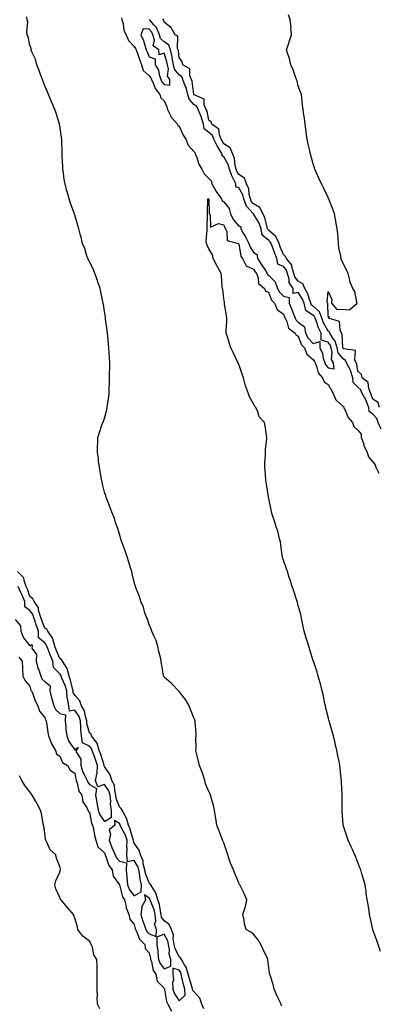
# Model space of a CAD drawing. Units: inches. Extents: x 915683 to 918323, y 7237178 to 7239818.
# Drawn here: x 917641 to 917882, y 7237512 to 7238172 of the extents above; entities that cross this region are included whole.
import ezdxf

# ---------------------------------------------------------------- set-up
doc = ezdxf.new("R2010")
doc.units = ezdxf.units.IN
doc.header["$MEASUREMENT"] = 0
doc.layers.add('Contour_91567237', color=7, linetype='Continuous', true_color=0xc93539)

msp = doc.modelspace()

# ---------------------------------------------------------------- linework, layer by layer
at = {"layer": 'Contour_91567237'}
for points in [[(917816.77, 7237510.64, 3289), (917816.45, 7237511.92, 3289), (917815.04, 7237514.94, 3289), (917813.72, 7237517.59, 3289), (917811.88, 7237521.92, 3289), (917811.12, 7237524.99, 3289), (917809.29, 7237530.68, 3289), (917808.94, 7237531.92, 3289), (917808.73, 7237532.6, 3289), (917808.05, 7237538.07, 3289), (917807.61, 7237541.48, 3289), (917807.54, 7237541.92, 3289), (917807.1, 7237542.87, 3289), (917804.54, 7237548.41, 3289), (917802.92, 7237551.92, 3289), (917801.09, 7237554.96, 3289), (917798.05, 7237558.82, 3289), (917796.17, 7237560.04, 3289), (917793.05, 7237561.92, 3289), (917791.86, 7237565.73, 3289), (917791.68, 7237568.29, 3289), (917790.9, 7237571.92, 3289), (917792.06, 7237575.93, 3289), (917792.69, 7237577.27, 3289), (917793.46, 7237581.92, 3289), (917791.86, 7237585.74, 3289), (917789.42, 7237590.55, 3289), (917788.77, 7237591.92, 3289), (917788.48, 7237592.36, 3289), (917788.05, 7237593.34, 3289), (917785.54, 7237599.4, 3289), (917784.52, 7237601.92, 3289), (917782.57, 7237606.43, 3289), (917782.22, 7237607.74, 3289), (917780.81, 7237611.92, 3289), (917780.21, 7237614.08, 3289), (917778.05, 7237620.05, 3289), (917777.44, 7237621.3, 3289), (917777.21, 7237621.92, 3289), (917776.7, 7237623.27, 3289), (917774.64, 7237628.51, 3289), (917773.43, 7237631.92, 3289), (917772.63, 7237636.5, 3289), (917772.58, 7237637.4, 3289), (917771.93, 7237641.92, 3289), (917771.22, 7237645.09, 3289), (917769.56, 7237650.41, 3289), (917769.17, 7237651.92, 3289), (917768.9, 7237652.78, 3289), (917768.05, 7237654.48, 3289), (917765.83, 7237659.7, 3289), (917765.32, 7237661.92, 3289), (917763.93, 7237666.03, 3289), (917763.56, 7237667.43, 3289), (917761.71, 7237671.92, 3289), (917761.04, 7237674.91, 3289), (917759.73, 7237680.23, 3289), (917759.35, 7237681.92, 3289), (917759.49, 7237683.36, 3289), (917759.29, 7237690.69, 3289), (917759.44, 7237691.92, 3289), (917759.43, 7237693.3, 3289), (917758.92, 7237701.05, 3289), (917758.9, 7237701.92, 3289), (917758.67, 7237702.54, 3289), (917758.05, 7237703.97, 3289), (917755.66, 7237709.54, 3289), (917754.75, 7237711.92, 3289), (917752.32, 7237716.2, 3289), (917748.05, 7237721.56, 3289), (917747.88, 7237721.75, 3289), (917747.73, 7237721.92, 3289), (917743.44, 7237726.54, 3289), (917743.06, 7237726.94, 3289), (917742.87, 7237727.1, 3289), (917738.05, 7237731.22, 3289), (917737.77, 7237731.64, 3289), (917737.68, 7237731.92, 3289), (917737.62, 7237732.36, 3289), (917736.38, 7237740.25, 3289), (917736.13, 7237741.92, 3289), (917735.55, 7237744.42, 3289), (917734.52, 7237748.39, 3289), (917733.74, 7237751.92, 3289), (917732.41, 7237756.29, 3289), (917731.09, 7237758.88, 3289), (917729.81, 7237761.92, 3289), (917729.44, 7237763.31, 3289), (917728.05, 7237766.58, 3289), (917726.77, 7237770.63, 3289), (917726.02, 7237771.92, 3289), (917724.95, 7237775.02, 3289), (917724.16, 7237778.02, 3289), (917722.4, 7237781.92, 3289), (917721.42, 7237785.29, 3289), (917719.32, 7237790.65, 3289), (917718.89, 7237791.92, 3289), (917718.72, 7237792.59, 3289), (917718.05, 7237794.97, 3289), (917716.67, 7237800.54, 3289), (917716.28, 7237801.92, 3289), (917715.52, 7237804.46, 3289), (917714.4, 7237808.28, 3289), (917713.26, 7237811.92, 3289), (917711.92, 7237815.79, 3289), (917710.53, 7237819.44, 3289), (917709.63, 7237821.92, 3289), (917709.27, 7237823.14, 3289), (917708.05, 7237827.01, 3289), (917706.96, 7237830.83, 3289), (917706.59, 7237831.92, 3289), (917705.75, 7237834.22, 3289), (917704.43, 7237838.31, 3289), (917702.86, 7237841.92, 3289), (917701.62, 7237845.49, 3289), (917699.78, 7237850.19, 3289), (917699.15, 7237851.92, 3289), (917698.87, 7237852.74, 3289), (917698.05, 7237855.32, 3289), (917696.75, 7237860.62, 3289), (917696.43, 7237861.92, 3289), (917696.07, 7237863.89, 3289), (917695.23, 7237869.1, 3289), (917694.69, 7237871.92, 3289), (917694.12, 7237875.85, 3289), (917693.95, 7237877.82, 3289), (917693.27, 7237881.92, 3289), (917693.38, 7237886.59, 3289), (917693.47, 7237887.34, 3289), (917693.61, 7237891.92, 3289), (917694.67, 7237895.31, 3289), (917696.31, 7237900.18, 3289), (917696.86, 7237901.92, 3289), (917697.27, 7237902.69, 3289), (917698.05, 7237904.95, 3289), (917699.55, 7237910.42, 3289), (917699.81, 7237911.92, 3289), (917700, 7237913.87, 3289), (917700.94, 7237919.03, 3289), (917701.16, 7237921.92, 3289), (917701.16, 7237925.04, 3289), (917701.46, 7237928.51, 3289), (917701.46, 7237931.92, 3289), (917701.45, 7237935.32, 3289), (917701.57, 7237938.4, 3289), (917701.56, 7237941.92, 3289), (917701.38, 7237945.25, 3289), (917701.17, 7237948.8, 3289), (917701.02, 7237951.92, 3289), (917700.79, 7237954.66, 3289), (917700.26, 7237959.71, 3289), (917700.06, 7237961.92, 3289), (917699.83, 7237963.7, 3289), (917698.8, 7237971.18, 3289), (917698.62, 7237972.49, 3289), (917698.05, 7237976.32, 3289), (917697.37, 7237981.24, 3289), (917697.26, 7237981.92, 3289), (917697.01, 7237982.96, 3289), (917695.67, 7237989.54, 3289), (917695.07, 7237991.92, 3289), (917693.61, 7237996.35, 3289), (917693.37, 7237997.24, 3289), (917691.54, 7238001.92, 3289), (917690.68, 7238004.55, 3289), (917688.05, 7238009.76, 3289), (917687.35, 7238011.23, 3289), (917686.91, 7238011.92, 3289), (917686.26, 7238013.71, 3289), (917684.79, 7238018.66, 3289), (917683.35, 7238021.92, 3289), (917682.38, 7238026.25, 3289), (917681.76, 7238028.22, 3289), (917680.78, 7238031.92, 3289), (917680.18, 7238034.05, 3289), (917678.05, 7238041.04, 3289), (917677.88, 7238041.74, 3289), (917677.83, 7238041.92, 3289), (917677.72, 7238042.25, 3289), (917675.27, 7238049.15, 3289), (917674.4, 7238051.92, 3289), (917672.95, 7238056.82, 3289), (917672.88, 7238057.09, 3289), (917671.57, 7238061.92, 3289), (917671.09, 7238064.96, 3289), (917670.5, 7238069.48, 3289), (917670.13, 7238071.92, 3289), (917670.06, 7238073.92, 3289), (917669.71, 7238080.25, 3289), (917669.64, 7238081.92, 3289), (917669.62, 7238083.48, 3289), (917669.36, 7238090.61, 3289), (917669.34, 7238091.92, 3289), (917669.21, 7238093.07, 3289), (917668.05, 7238101.22, 3289), (917667.96, 7238101.83, 3289), (917667.95, 7238101.92, 3289), (917667.9, 7238102.08, 3289), (917665.58, 7238109.45, 3289), (917664.77, 7238111.92, 3289), (917662.77, 7238116.64, 3289), (917662.34, 7238117.62, 3289), (917660.48, 7238121.92, 3289), (917659.88, 7238123.75, 3289), (917658.05, 7238127.83, 3289), (917656.87, 7238130.75, 3289), (917656.37, 7238131.92, 3289), (917655.36, 7238134.62, 3289), (917654.21, 7238138.08, 3289), (917652.56, 7238141.92, 3289), (917651.81, 7238145.68, 3289), (917649.36, 7238150.61, 3289), (917648.91, 7238151.92, 3289), (917648.87, 7238152.74, 3289), (917648.05, 7238155.06, 3289), (917646.85, 7238160.72, 3289), (917646.24, 7238161.92, 3289), (917645.93, 7238164.05, 3289), (917646.57, 7238170.45, 3289), (917646.12, 7238171.92, 3289), (917645.86, 7238174.11, 3289)], [(917709.49, 7238173.36, 3289), (917709.77, 7238171.92, 3289), (917710.49, 7238169.48, 3289), (917711.05, 7238164.93, 3289), (917712.5, 7238161.92, 3289), (917714.24, 7238158.11, 3289), (917718.05, 7238154.22, 3289), (917718.9, 7238152.77, 3289), (917719.19, 7238151.92, 3289), (917719.86, 7238150.11, 3289), (917721.43, 7238145.3, 3289), (917722.86, 7238141.92, 3289), (917724.09, 7238137.96, 3289), (917728.05, 7238134.47, 3289), (917729.12, 7238132.99, 3289), (917729.49, 7238131.92, 3289), (917730.85, 7238129.13, 3289), (917732, 7238125.88, 3289), (917735.26, 7238121.92, 3289), (917735.85, 7238119.71, 3289), (917738.05, 7238117.75, 3289), (917739.83, 7238113.7, 3289), (917740.32, 7238111.92, 3289), (917742.48, 7238107.49, 3289), (917742.77, 7238106.64, 3289), (917747.06, 7238101.92, 3289), (917747.33, 7238101.2, 3289), (917748.05, 7238100.65, 3289), (917750.87, 7238094.74, 3289), (917752.51, 7238091.92, 3289), (917754.18, 7238088.05, 3289), (917758.05, 7238083.68, 3289), (917758.94, 7238082.82, 3289), (917758.95, 7238081.92, 3289), (917759.65, 7238080.32, 3289), (917761.39, 7238075.26, 3289), (917763.42, 7238071.92, 3289), (917764.89, 7238068.77, 3289), (917768.05, 7238065.59, 3289), (917769.86, 7238063.73, 3289), (917770.13, 7238061.92, 3289), (917772.65, 7238057.32, 3289), (917772.91, 7238056.78, 3289), (917776.46, 7238051.92, 3289), (917776.9, 7238050.77, 3289), (917778.05, 7238049.84, 3289), (917781.61, 7238045.48, 3289), (917782.56, 7238041.92, 3289), (917784.25, 7238038.12, 3289), (917788.05, 7238033.57, 3289), (917789.43, 7238033.3, 3289), (917789.39, 7238031.92, 3289), (917791.15, 7238028.82, 3289), (917792.57, 7238026.43, 3289), (917794.85, 7238021.92, 3289), (917795.69, 7238019.56, 3289), (917798.05, 7238016.27, 3289), (917800.54, 7238014.41, 3289), (917800.68, 7238011.92, 3289), (917803.59, 7238007.46, 3289), (917805.52, 7238004.46, 3289), (917807.15, 7238001.92, 3289), (917807.4, 7238001.27, 3289), (917808.05, 7238000.69, 3289), (917812.42, 7237996.29, 3289), (917814.04, 7237991.92, 3289), (917815.42, 7237989.28, 3289), (917818.05, 7237986.63, 3289), (917821.99, 7237985.87, 3289), (917821.94, 7237981.92, 3289), (917823.77, 7237977.64, 3289), (917824.59, 7237975.38, 3289), (917825.95, 7237971.92, 3289), (917826.64, 7237970.5, 3289), (917828.05, 7237969.33, 3289), (917832.22, 7237966.09, 3289), (917832.8, 7237961.92, 3289), (917834.57, 7237958.44, 3289), (917838.05, 7237954.85, 3289), (917842.4, 7237956.27, 3289), (917842.43, 7237951.92, 3289), (917844.32, 7237948.2, 3289), (917844.76, 7237945.2, 3289), (917845.79, 7237941.92, 3289), (917846.48, 7237940.35, 3289), (917848.05, 7237938.61, 3289), (917852.08, 7237937.9, 3289), (917851.59, 7237941.92, 3289), (917850.22, 7237944.1, 3289), (917850.75, 7237949.22, 3289), (917850.1, 7237951.92, 3289), (917849.64, 7237953.51, 3289), (917848.05, 7237955.72, 3289), (917843.38, 7237957.25, 3289), (917843.4, 7237961.92, 3289), (917841.63, 7237965.5, 3289), (917840.23, 7237969.74, 3289), (917839.37, 7237971.92, 3289), (917839.02, 7237972.89, 3289), (917838.05, 7237973.77, 3289), (917833.15, 7237977.02, 3289), (917831.87, 7237981.92, 3289), (917830.79, 7237984.66, 3289), (917828.05, 7237989.09, 3289), (917824.56, 7237988.43, 3289), (917824.5, 7237991.92, 3289), (917821.81, 7237995.68, 3289), (917821.94, 7237998.03, 3289), (917820.88, 7238001.92, 3289), (917820.21, 7238004.09, 3289), (917818.05, 7238006.53, 3289), (917814.26, 7238008.13, 3289), (917813.63, 7238011.92, 3289), (917812.05, 7238015.92, 3289), (917810.9, 7238019.07, 3289), (917809.82, 7238021.92, 3289), (917809.27, 7238023.14, 3289), (917808.05, 7238024.2, 3289), (917803.8, 7238027.66, 3289), (917803.04, 7238031.92, 3289), (917801.73, 7238035.6, 3289), (917798.05, 7238041.9, 3289), (917798.02, 7238041.89, 3289), (917798.02, 7238041.92, 3289), (917797.8, 7238042.17, 3289), (917793.21, 7238047.09, 3289), (917791.58, 7238051.92, 3289), (917790.83, 7238054.7, 3289), (917788.05, 7238059.24, 3289), (917786.17, 7238060.04, 3289), (917786.14, 7238061.92, 3289), (917784.35, 7238065.61, 3289), (917783.4, 7238067.27, 3289), (917781.83, 7238071.92, 3289), (917781.04, 7238074.91, 3289), (917778.05, 7238080.04, 3289), (917776.95, 7238080.82, 3289), (917776.93, 7238081.92, 3289), (917775.44, 7238084.54, 3289), (917773.64, 7238087.51, 3289), (917771.48, 7238091.92, 3289), (917770.49, 7238094.35, 3289), (917768.05, 7238096.38, 3289), (917764.94, 7238098.81, 3289), (917764.48, 7238101.92, 3289), (917762.97, 7238106.84, 3289), (917762.81, 7238107.16, 3289), (917760.86, 7238111.92, 3289), (917760.03, 7238113.9, 3289), (917758.05, 7238115.32, 3289), (917754.84, 7238118.71, 3289), (917754.02, 7238121.92, 3289), (917752.77, 7238126.64, 3289), (917752.2, 7238127.77, 3289), (917750.59, 7238131.92, 3289), (917749.86, 7238133.73, 3289), (917748.05, 7238135.17, 3289), (917745.06, 7238138.93, 3289), (917744.36, 7238141.92, 3289), (917743.51, 7238146.46, 3289), (917743.43, 7238147.29, 3289), (917742.35, 7238151.92, 3289), (917741.13, 7238155.01, 3289), (917738.05, 7238157.34, 3289), (917735.62, 7238159.49, 3289), (917734.94, 7238161.92, 3289), (917732.94, 7238166.81, 3289), (917731.01, 7238168.96, 3289), (917728.52, 7238171.92, 3289), (917728.39, 7238172.25, 3289)], [(917883.51, 7237897.39, 3288), (917881.56, 7237901.92, 3288), (917880.65, 7237904.53, 3288), (917878.05, 7237907.49, 3288), (917875.46, 7237909.33, 3288), (917875.41, 7237911.92, 3288), (917873.5, 7237916.47, 3288), (917873.26, 7237917.13, 3288), (917870.75, 7237921.92, 3288), (917869.98, 7237923.85, 3288), (917868.05, 7237925.55, 3288), (917864.94, 7237928.81, 3288), (917864.66, 7237931.92, 3288), (917863.04, 7237936.91, 3288), (917862.99, 7237936.98, 3288), (917860.41, 7237941.92, 3288), (917859.71, 7237943.57, 3288), (917858.05, 7237944.56, 3288), (917854.79, 7237948.66, 3288), (917854.01, 7237951.92, 3288), (917852.68, 7237956.55, 3288), (917850.75, 7237959.21, 3288), (917849.18, 7237961.92, 3288), (917848.82, 7237962.69, 3288), (917848.05, 7237963.18, 3288), (917844.95, 7237968.81, 3288), (917843.72, 7237971.92, 3288), (917842.21, 7237976.07, 3288), (917838.05, 7237979.87, 3288), (917836.81, 7237980.69, 3288), (917836.5, 7237981.92, 3288), (917835.48, 7237984.49, 3288), (917834.36, 7237988.23, 3288), (917832.35, 7237991.92, 3288), (917831.03, 7237994.9, 3288), (917828.05, 7237996.71, 3288), (917825.67, 7237999.54, 3288), (917825.02, 7238001.92, 3288), (917823.67, 7238006.3, 3288), (917823.66, 7238007.54, 3288), (917820.18, 7238011.92, 3288), (917819.48, 7238013.36, 3288), (917818.05, 7238014.58, 3288), (917815.92, 7238019.79, 3288), (917815.12, 7238021.92, 3288), (917812.93, 7238026.8, 3288), (917808.05, 7238031, 3288), (917807.55, 7238031.41, 3288), (917807.45, 7238031.92, 3288), (917807.13, 7238032.84, 3288), (917805.53, 7238039.4, 3288), (917804.28, 7238041.92, 3288), (917802.17, 7238046.03, 3288), (917798.05, 7238048.61, 3288), (917796.45, 7238050.32, 3288), (917795.91, 7238051.92, 3288), (917795.12, 7238054.85, 3288), (917794.84, 7238058.72, 3288), (917793.34, 7238061.92, 3288), (917791.84, 7238065.71, 3288), (917788.05, 7238068.32, 3288), (917786.74, 7238070.6, 3288), (917786.29, 7238071.92, 3288), (917785.66, 7238074.31, 3288), (917785.27, 7238079.14, 3288), (917784.03, 7238081.92, 3288), (917782.31, 7238086.18, 3288), (917778.05, 7238088.82, 3288), (917776.88, 7238090.75, 3288), (917776.31, 7238091.92, 3288), (917775.12, 7238094.86, 3288), (917774.82, 7238098.69, 3288), (917770.12, 7238101.92, 3288), (917769.49, 7238103.37, 3288), (917768.05, 7238104.62, 3288), (917766.8, 7238110.67, 3288), (917766.29, 7238111.92, 3288), (917765, 7238114.98, 3288), (917764.89, 7238118.76, 3288), (917758.25, 7238121.72, 3288), (917758.05, 7238121.86, 3288), (917758.02, 7238121.89, 3288), (917758.02, 7238121.92, 3288), (917758, 7238121.97, 3288), (917756.9, 7238130.77, 3288), (917756.46, 7238131.92, 3288), (917755.38, 7238134.6, 3288), (917755.18, 7238139.05, 3288), (917750.51, 7238141.92, 3288), (917750.07, 7238143.94, 3288), (917748.05, 7238146.74, 3288), (917747.59, 7238151.46, 3288), (917747.48, 7238151.92, 3288), (917747.11, 7238152.86, 3288), (917747.16, 7238161.03, 3288), (917745.43, 7238161.92, 3288), (917742.74, 7238166.62, 3288), (917738.05, 7238170.34, 3288), (917737.78, 7238171.65, 3288), (917737.55, 7238171.92, 3288), (917737.24, 7238172.73, 3288)], [(917882.55, 7237911.92, 3287), (917881.58, 7237915.45, 3287), (917878.05, 7237917.67, 3287), (917876.94, 7237920.81, 3287), (917876.35, 7237921.92, 3287), (917875.23, 7237924.74, 3287), (917874.92, 7237928.8, 3287), (917870.88, 7237931.92, 3287), (917870.31, 7237934.18, 3287), (917868.05, 7237936.39, 3287), (917867.24, 7237941.11, 3287), (917866.82, 7237941.92, 3287), (917865.9, 7237944.07, 3287), (917866.35, 7237950.22, 3287), (917858.62, 7237951.34, 3287), (917858.05, 7237951.69, 3287), (917857.95, 7237951.81, 3287), (917857.92, 7237951.92, 3287), (917857.87, 7237952.1, 3287), (917857.43, 7237961.3, 3287), (917857.07, 7237961.92, 3287), (917856.2, 7237963.77, 3287), (917855.77, 7237969.63, 3287), (917848.3, 7237971.92, 3287), (917848.95, 7237972.83, 3287), (917848.05, 7237973.15, 3287), (917847.84, 7237981.71, 3287), (917847.57, 7237981.92, 3287), (917847.29, 7237982.67, 3287), (917848.05, 7237989.73, 3287), (917850.46, 7237984.33, 3287), (917850.19, 7237981.92, 3287), (917853.78, 7237977.65, 3287), (917858.05, 7237977.85, 3287), (917862.47, 7237977.5, 3287), (917867.56, 7237981.92, 3287), (917867.27, 7237982.7, 3287), (917865.98, 7237989.85, 3287), (917864.52, 7237991.92, 3287), (917862.53, 7237996.4, 3287), (917862.49, 7237997.48, 3287), (917861.38, 7238001.92, 3287), (917860.26, 7238004.14, 3287), (917858.05, 7238008.73, 3287), (917857.02, 7238010.88, 3287), (917856.73, 7238011.92, 3287), (917856.54, 7238013.43, 3287), (917855.27, 7238019.14, 3287), (917854.97, 7238021.92, 3287), (917854.67, 7238025.3, 3287), (917854.5, 7238028.38, 3287), (917854.15, 7238031.92, 3287), (917853.27, 7238036.71, 3287), (917853.21, 7238037.08, 3287), (917852.24, 7238041.92, 3287), (917851.21, 7238045.08, 3287), (917848.68, 7238051.29, 3287), (917848.45, 7238051.92, 3287), (917848.32, 7238052.18, 3287), (917848.05, 7238052.74, 3287), (917845.09, 7238058.96, 3287), (917843.7, 7238061.92, 3287), (917841.91, 7238065.79, 3287), (917840.11, 7238069.86, 3287), (917839.19, 7238071.92, 3287), (917838.86, 7238072.73, 3287), (917838.05, 7238075.36, 3287), (917836.57, 7238080.44, 3287), (917836.22, 7238081.92, 3287), (917835.72, 7238084.25, 3287), (917834.68, 7238088.54, 3287), (917834, 7238091.92, 3287), (917833.36, 7238096.61, 3287), (917833.31, 7238097.18, 3287), (917832.59, 7238101.92, 3287), (917832.26, 7238106.13, 3287), (917831.69, 7238108.28, 3287), (917831.28, 7238111.92, 3287), (917830.94, 7238114.8, 3287), (917830.35, 7238119.62, 3287), (917830.08, 7238121.92, 3287), (917829.58, 7238123.44, 3287), (917828.05, 7238127.52, 3287), (917827.21, 7238131.07, 3287), (917826.93, 7238131.92, 3287), (917826.24, 7238133.74, 3287), (917824.49, 7238138.36, 3287), (917823.12, 7238141.92, 3287), (917822.12, 7238145.98, 3287), (917820.96, 7238149.01, 3287), (917820.06, 7238151.92, 3287), (917821.13, 7238155.01, 3287), (917822.15, 7238157.83, 3287), (917823.54, 7238161.92, 3287), (917823.13, 7238166.84, 3287), (917823.14, 7238167.01, 3287), (917822.56, 7238171.92, 3287), (917821.52, 7238175.39, 3287)], [(917883.22, 7237547.09, 3288), (917881.57, 7237551.92, 3288), (917880.72, 7237554.59, 3288), (917878.05, 7237561.7, 3288), (917877.99, 7237561.86, 3288), (917877.96, 7237561.92, 3288), (917877.94, 7237562.03, 3288), (917876.26, 7237570.13, 3288), (917875.89, 7237571.92, 3288), (917875.47, 7237574.5, 3288), (917874.84, 7237578.72, 3288), (917874.28, 7237581.92, 3288), (917873.62, 7237586.34, 3288), (917873.48, 7237587.36, 3288), (917872.8, 7237591.92, 3288), (917871.77, 7237595.63, 3288), (917870.73, 7237599.24, 3288), (917869.96, 7237601.92, 3288), (917869.4, 7237603.27, 3288), (917868.05, 7237606.8, 3288), (917866.61, 7237610.48, 3288), (917866.01, 7237611.92, 3288), (917864.36, 7237615.6, 3288), (917863.56, 7237617.43, 3288), (917861.53, 7237621.92, 3288), (917860.58, 7237624.46, 3288), (917858.08, 7237631.88, 3288), (917858.07, 7237631.94, 3288), (917858.05, 7237632.19, 3288), (917857.39, 7237641.26, 3288), (917857.34, 7237641.92, 3288), (917857.34, 7237642.62, 3288), (917857.45, 7237651.31, 3288), (917857.45, 7237651.92, 3288), (917857.42, 7237652.55, 3288), (917857.06, 7237660.92, 3288), (917857.01, 7237661.92, 3288), (917856.89, 7237663.07, 3288), (917856.13, 7237670, 3288), (917855.94, 7237671.92, 3288), (917855.43, 7237674.54, 3288), (917854.65, 7237678.51, 3288), (917853.98, 7237681.92, 3288), (917852.86, 7237686.73, 3288), (917852.74, 7237687.22, 3288), (917851.65, 7237691.92, 3288), (917850.85, 7237694.72, 3288), (917849.05, 7237700.92, 3288), (917848.76, 7237701.92, 3288), (917848.6, 7237702.47, 3288), (917848.05, 7237704.57, 3288), (917846.57, 7237710.44, 3288), (917846.21, 7237711.92, 3288), (917845.7, 7237714.26, 3288), (917844.82, 7237718.69, 3288), (917844.09, 7237721.92, 3288), (917842.84, 7237726.71, 3288), (917842.68, 7237727.29, 3288), (917841.45, 7237731.92, 3288), (917840.58, 7237734.46, 3288), (917838.16, 7237741.8, 3288), (917838.12, 7237741.92, 3288), (917838.11, 7237741.98, 3288), (917838.05, 7237742.15, 3288), (917835.73, 7237749.6, 3288), (917835.03, 7237751.92, 3288), (917833.73, 7237756.24, 3288), (917833.41, 7237757.28, 3288), (917832.02, 7237761.92, 3288), (917831.34, 7237765.21, 3288), (917830.45, 7237769.53, 3288), (917829.96, 7237771.92, 3288), (917829.64, 7237773.51, 3288), (917828.05, 7237778.97, 3288), (917827.42, 7237781.3, 3288), (917827.25, 7237781.92, 3288), (917826.83, 7237783.14, 3288), (917824.95, 7237788.82, 3288), (917823.83, 7237791.92, 3288), (917822.55, 7237796.41, 3288), (917821.95, 7237798.01, 3288), (917820.68, 7237801.92, 3288), (917820.05, 7237803.91, 3288), (917818.05, 7237809.63, 3288), (917817.54, 7237811.41, 3288), (917817.4, 7237811.92, 3288), (917817.27, 7237812.7, 3288), (917816.36, 7237820.22, 3288), (917816.05, 7237821.92, 3288), (917815.24, 7237824.73, 3288), (917814.42, 7237828.3, 3288), (917813.18, 7237831.92, 3288), (917812, 7237835.87, 3288), (917811.01, 7237838.96, 3288), (917810.11, 7237841.92, 3288), (917809.75, 7237843.62, 3288), (917808.11, 7237851.86, 3288), (917808.1, 7237851.92, 3288), (917808.09, 7237851.96, 3288), (917808.05, 7237852.16, 3288), (917806.67, 7237860.53, 3288), (917806.48, 7237861.92, 3288), (917806.3, 7237863.68, 3288), (917805.89, 7237869.76, 3288), (917805.64, 7237871.92, 3288), (917805.57, 7237874.4, 3288), (917806.09, 7237879.96, 3288), (917806, 7237881.92, 3288), (917805.96, 7237884.02, 3288), (917806.87, 7237890.75, 3288), (917806.83, 7237891.92, 3288), (917806.61, 7237893.37, 3288), (917805.77, 7237899.64, 3288), (917805.41, 7237901.92, 3288), (917801.82, 7237905.69, 3288), (917800.83, 7237909.15, 3288), (917799.53, 7237911.92, 3288), (917798.9, 7237912.77, 3288), (917798.05, 7237914.57, 3288), (917795.22, 7237919.1, 3288), (917794.33, 7237921.92, 3288), (917792.66, 7237926.53, 3288), (917792.45, 7237927.53, 3288), (917791.17, 7237931.92, 3288), (917790.41, 7237934.28, 3288), (917788.05, 7237941.12, 3288), (917787.79, 7237941.66, 3288), (917787.68, 7237941.92, 3288), (917787.33, 7237942.64, 3288), (917784.5, 7237948.37, 3288), (917782.83, 7237951.92, 3288), (917781.63, 7237955.5, 3288), (917780.5, 7237959.47, 3288), (917779.74, 7237961.92, 3288), (917779.68, 7237963.55, 3288), (917780.2, 7237969.77, 3288), (917780.14, 7237971.92, 3288), (917779.92, 7237973.79, 3288), (917778.62, 7237981.35, 3288), (917778.54, 7237981.92, 3288), (917778.46, 7237982.33, 3288), (917778.05, 7237985.05, 3288), (917777.34, 7237991.22, 3288), (917777.2, 7237991.92, 3288), (917777.04, 7237992.93, 3288), (917776.59, 7238000.46, 3288), (917776.32, 7238001.92, 3288), (917774.25, 7238005.72, 3288), (917773.39, 7238007.26, 3288), (917770.98, 7238011.92, 3288), (917770.46, 7238014.33, 3288), (917768.05, 7238018.53, 3288), (917766.96, 7238020.83, 3288), (917766.4, 7238021.92, 3288), (917766.22, 7238023.75, 3288), (917767.01, 7238030.88, 3288), (917766.85, 7238031.92, 3288), (917766.8, 7238033.18, 3288), (917767.1, 7238040.96, 3288), (917767.04, 7238041.92, 3288), (917767.05, 7238042.92, 3288), (917767.36, 7238051.24, 3288), (917767.38, 7238051.92, 3288), (917767.93, 7238052.05, 3288), (917768.05, 7238052, 3288), (917768.07, 7238051.95, 3288), (917768.09, 7238051.92, 3288), (917768.12, 7238051.85, 3288), (917768.16, 7238042.03, 3288), (917768.33, 7238041.92, 3288), (917768.89, 7238041.07, 3288), (917769.17, 7238033.04, 3288), (917774.49, 7238035.48, 3288), (917778.05, 7238034.54, 3288), (917778.65, 7238032.52, 3288), (917779.11, 7238031.92, 3288), (917780, 7238029.98, 3288), (917780.22, 7238024.09, 3288), (917787.62, 7238021.92, 3288), (917787.82, 7238021.69, 3288), (917788.05, 7238021.68, 3288), (917789.59, 7238013.45, 3288), (917790.53, 7238011.92, 3288), (917793.13, 7238007, 3288), (917798.05, 7238004.8, 3288), (917799.19, 7238003.06, 3288), (917799.92, 7238001.92, 3288), (917801.07, 7237998.89, 3288), (917801.25, 7237995.12, 3288), (917805.32, 7237991.92, 3288), (917806.13, 7237990, 3288), (917808.05, 7237989.26, 3288), (917810.05, 7237983.92, 3288), (917812.02, 7237981.92, 3288), (917813.85, 7237977.72, 3288), (917818.05, 7237974.51, 3288), (917818.85, 7237972.72, 3288), (917819.17, 7237971.92, 3288), (917820.24, 7237969.73, 3288), (917821.35, 7237965.22, 3288), (917825.95, 7237961.92, 3288), (917826.61, 7237960.48, 3288), (917828.05, 7237959.82, 3288), (917830.15, 7237954.02, 3288), (917832.15, 7237951.92, 3288), (917833.85, 7237947.72, 3288), (917838.05, 7237944.26, 3288), (917838.95, 7237942.83, 3288), (917839.24, 7237941.92, 3288), (917840.17, 7237939.8, 3288), (917841.37, 7237935.24, 3288), (917844.2, 7237931.92, 3288), (917845.37, 7237929.24, 3288), (917848.05, 7237927.45, 3288), (917849.99, 7237923.86, 3288), (917851.3, 7237921.92, 3288), (917853.27, 7237917.14, 3288), (917858.05, 7237912.73, 3288), (917858.49, 7237912.36, 3288), (917858.45, 7237911.92, 3288), (917858.93, 7237911.03, 3288), (917861.47, 7237905.34, 3288), (917864.4, 7237901.92, 3288), (917865.37, 7237899.24, 3288), (917868.05, 7237896.82, 3288), (917870.16, 7237894.03, 3288), (917870.27, 7237891.92, 3288), (917871.54, 7237888.43, 3288), (917872.23, 7237886.1, 3288), (917874.12, 7237881.92, 3288), (917875.06, 7237878.92, 3288), (917878.05, 7237875.64, 3288), (917879.68, 7237873.55, 3288), (917880, 7237871.92, 3288), (917882.11, 7237867.87, 3288)], [(917764.76, 7237508.63, 3290), (917763.28, 7237511.92, 3290), (917761.98, 7237515.85, 3290), (917758.05, 7237520.38, 3290), (917757.21, 7237521.07, 3290), (917757.17, 7237521.92, 3290), (917756.83, 7237523.13, 3290), (917755.03, 7237528.9, 3290), (917754.27, 7237531.92, 3290), (917752.83, 7237536.7, 3290), (917751.71, 7237538.26, 3290), (917749.59, 7237541.92, 3290), (917749.08, 7237542.96, 3290), (917748.05, 7237543.67, 3290), (917745.38, 7237549.25, 3290), (917744.88, 7237551.92, 3290), (917744.17, 7237555.8, 3290), (917744.33, 7237558.2, 3290), (917743.05, 7237561.92, 3290), (917741.38, 7237565.24, 3290), (917738.05, 7237567.8, 3290), (917736.31, 7237570.18, 3290), (917736.15, 7237571.92, 3290), (917735.54, 7237574.43, 3290), (917734.93, 7237578.8, 3290), (917733.93, 7237581.92, 3290), (917732.57, 7237586.44, 3290), (917730.41, 7237589.57, 3290), (917729.09, 7237591.92, 3290), (917728.78, 7237592.64, 3290), (917728.05, 7237593.14, 3290), (917725.53, 7237599.39, 3290), (917725.02, 7237601.92, 3290), (917724.07, 7237605.9, 3290), (917724.04, 7237607.92, 3290), (917722.28, 7237611.92, 3290), (917721.36, 7237615.23, 3290), (917718.05, 7237619.76, 3290), (917717.39, 7237621.26, 3290), (917717.4, 7237621.92, 3290), (917717.04, 7237622.94, 3290), (917715.35, 7237629.21, 3290), (917714.1, 7237631.92, 3290), (917712.83, 7237636.7, 3290), (917711.88, 7237638.09, 3290), (917709.87, 7237641.92, 3290), (917709.27, 7237643.14, 3290), (917708.05, 7237644.14, 3290), (917705.96, 7237649.83, 3290), (917705.75, 7237651.92, 3290), (917704.9, 7237655.06, 3290), (917704.84, 7237658.72, 3290), (917703.08, 7237661.92, 3290), (917701.8, 7237665.67, 3290), (917698.05, 7237671.31, 3290), (917697.85, 7237671.72, 3290), (917697.87, 7237671.92, 3290), (917697.77, 7237672.19, 3290), (917695.5, 7237679.37, 3290), (917694.58, 7237681.92, 3290), (917693.11, 7237686.85, 3290), (917693.11, 7237686.99, 3290), (917689.4, 7237691.92, 3290), (917689.01, 7237692.88, 3290), (917688.05, 7237693.91, 3290), (917686.3, 7237700.16, 3290), (917686.16, 7237701.92, 3290), (917685.23, 7237704.74, 3290), (917684.66, 7237708.53, 3290), (917682.7, 7237711.92, 3290), (917681.49, 7237715.36, 3290), (917678.05, 7237719.04, 3290), (917677.03, 7237720.89, 3290), (917676.96, 7237721.92, 3290), (917676.51, 7237723.46, 3290), (917675.33, 7237729.21, 3290), (917674.32, 7237731.92, 3290), (917673.04, 7237736.9, 3290), (917672.93, 7237737.04, 3290), (917669.87, 7237741.92, 3290), (917669.23, 7237743.1, 3290), (917668.05, 7237743.72, 3290), (917665.65, 7237749.53, 3290), (917664.65, 7237751.92, 3290), (917663.32, 7237756.66, 3290), (917663.32, 7237757.19, 3290), (917660.14, 7237761.92, 3290), (917659.42, 7237763.29, 3290), (917658.05, 7237764.03, 3290), (917655.88, 7237769.75, 3290), (917655.13, 7237771.92, 3290), (917653.86, 7237776.12, 3290), (917653.82, 7237777.68, 3290), (917650.77, 7237781.92, 3290), (917649.89, 7237783.77, 3290), (917648.05, 7237785.27, 3290), (917646.3, 7237790.17, 3290), (917645.5, 7237791.92, 3290), (917644.08, 7237795.88, 3290), (917644, 7237797.88, 3290), (917639.71, 7237801.92, 3290)], [(917638.05, 7237769.91, 3291), (917641.7, 7237765.56, 3291), (917641.94, 7237761.92, 3291), (917643.76, 7237757.63, 3291), (917648.05, 7237752.27, 3291), (917649.3, 7237753.17, 3291), (917649.59, 7237751.92, 3291), (917649.4, 7237750.57, 3291), (917652.39, 7237746.27, 3291), (917652.3, 7237741.92, 3291), (917653.37, 7237737.24, 3291), (917653.9, 7237736.07, 3291), (917655.27, 7237731.92, 3291), (917656.12, 7237729.99, 3291), (917658.05, 7237728.22, 3291), (917661.52, 7237725.39, 3291), (917661.49, 7237721.92, 3291), (917662.58, 7237717.4, 3291), (917662.7, 7237716.58, 3291), (917664.09, 7237711.92, 3291), (917665.35, 7237709.22, 3291), (917668.05, 7237706.78, 3291), (917671.92, 7237705.79, 3291), (917671.59, 7237701.92, 3291), (917672.04, 7237697.93, 3291), (917672.21, 7237696.08, 3291), (917672.7, 7237691.92, 3291), (917674.16, 7237688.03, 3291), (917678.05, 7237682.43, 3291), (917680.42, 7237684.29, 3291), (917679.01, 7237681.92, 3291), (917678.99, 7237680.98, 3291), (917682.21, 7237676.09, 3291), (917682.2, 7237671.92, 3291), (917683.59, 7237667.46, 3291), (917684.94, 7237665.03, 3291), (917686.36, 7237661.92, 3291), (917686.83, 7237660.7, 3291), (917688.05, 7237659.2, 3291), (917692.68, 7237656.55, 3291), (917691.99, 7237651.92, 3291), (917692.86, 7237647.11, 3291), (917692.93, 7237646.8, 3291), (917693.76, 7237641.92, 3291), (917694.87, 7237638.74, 3291), (917698.05, 7237634.35, 3291), (917702.68, 7237637.29, 3291), (917702.71, 7237641.92, 3291), (917702.05, 7237645.92, 3291), (917702.25, 7237647.71, 3291), (917701.83, 7237651.92, 3291), (917701.03, 7237654.9, 3291), (917698.05, 7237659.14, 3291), (917693.65, 7237657.52, 3291), (917691.92, 7237661.92, 3291), (917693.08, 7237666.89, 3291), (917693.06, 7237666.93, 3291), (917693.38, 7237671.92, 3291), (917692.03, 7237675.9, 3291), (917690.79, 7237679.18, 3291), (917689.8, 7237681.92, 3291), (917689.4, 7237683.28, 3291), (917688.05, 7237684.85, 3291), (917683.28, 7237687.15, 3291), (917682.57, 7237691.92, 3291), (917682.12, 7237695.98, 3291), (917682.28, 7237697.68, 3291), (917681.97, 7237701.92, 3291), (917680.99, 7237704.86, 3291), (917678.05, 7237709.13, 3291), (917674.51, 7237708.38, 3291), (917674.04, 7237711.92, 3291), (917673.16, 7237716.81, 3291), (917673.08, 7237716.95, 3291), (917672.74, 7237721.92, 3291), (917671.68, 7237725.55, 3291), (917669.44, 7237730.52, 3291), (917668.92, 7237731.92, 3291), (917668.74, 7237732.61, 3291), (917668.05, 7237733.5, 3291), (917663.86, 7237737.72, 3291), (917663.46, 7237741.92, 3291), (917661.87, 7237745.75, 3291), (917660.18, 7237749.79, 3291), (917659.29, 7237751.92, 3291), (917659.02, 7237752.89, 3291), (917658.05, 7237754.09, 3291), (917653.7, 7237757.57, 3291), (917653.85, 7237761.92, 3291), (917652.3, 7237766.17, 3291), (917651.58, 7237768.39, 3291), (917650.36, 7237771.92, 3291), (917649.82, 7237773.69, 3291), (917648.05, 7237775.82, 3291), (917644.57, 7237778.43, 3291), (917644.55, 7237781.92, 3291), (917642.7, 7237786.57, 3291), (917642.02, 7237787.96, 3291), (917640.2, 7237791.92, 3291)], [(917640.7, 7237744.57, 3290), (917642.89, 7237741.92, 3290), (917643.01, 7237736.96, 3290), (917642.97, 7237736.84, 3290), (917643.22, 7237731.92, 3290), (917644.79, 7237728.66, 3290), (917648.05, 7237725.22, 3290), (917648.58, 7237722.46, 3290), (917649.2, 7237721.92, 3290), (917649.97, 7237720, 3290), (917651.49, 7237715.37, 3290), (917653.27, 7237711.92, 3290), (917654.5, 7237708.37, 3290), (917658.05, 7237704.15, 3290), (917658.47, 7237702.35, 3290), (917658.98, 7237701.92, 3290), (917659.19, 7237700.79, 3290), (917660.09, 7237693.96, 3290), (917660.51, 7237691.92, 3290), (917662.17, 7237687.81, 3290), (917662.58, 7237686.45, 3290), (917665.08, 7237681.92, 3290), (917665.79, 7237679.66, 3290), (917668.05, 7237678.09, 3290), (917669.99, 7237673.86, 3290), (917673.19, 7237671.92, 3290), (917674.92, 7237668.8, 3290), (917678.05, 7237666.8, 3290), (917678.8, 7237662.67, 3290), (917679.14, 7237661.92, 3290), (917679.83, 7237660.14, 3290), (917680.89, 7237654.76, 3290), (917682.96, 7237651.92, 3290), (917683.62, 7237647.49, 3290), (917686.15, 7237643.82, 3290), (917686.94, 7237641.92, 3290), (917687.31, 7237641.18, 3290), (917688.05, 7237640.53, 3290), (917689.25, 7237633.12, 3290), (917689.99, 7237631.92, 3290), (917690.62, 7237629.35, 3290), (917691.32, 7237625.19, 3290), (917692.31, 7237621.92, 3290), (917693.48, 7237617.35, 3290), (917698.05, 7237613.37, 3290), (917698.4, 7237612.27, 3290), (917698.55, 7237611.92, 3290), (917698.98, 7237610.98, 3290), (917700.95, 7237604.82, 3290), (917703.25, 7237601.92, 3290), (917703.94, 7237597.81, 3290), (917708.05, 7237591.96, 3290), (917708.06, 7237591.9, 3290), (917710.04, 7237583.91, 3290), (917711.48, 7237581.92, 3290), (917712.53, 7237577.45, 3290), (917712.55, 7237576.42, 3290), (917714.36, 7237571.92, 3290), (917714.97, 7237568.84, 3290), (917718.05, 7237565.33, 3290), (917718.65, 7237562.52, 3290), (917718.87, 7237561.92, 3290), (917719.73, 7237560.24, 3290), (917721.48, 7237555.35, 3290), (917725, 7237551.92, 3290), (917725.4, 7237549.27, 3290), (917728.05, 7237546.29, 3290), (917728.87, 7237542.74, 3290), (917728.96, 7237541.92, 3290), (917729.51, 7237540.46, 3290), (917730.67, 7237534.54, 3290), (917732.42, 7237531.92, 3290), (917733.48, 7237527.36, 3290), (917738.05, 7237522.54, 3290), (917738.26, 7237522.13, 3290), (917738.26, 7237521.92, 3290), (917738.37, 7237521.6, 3290), (917739.68, 7237513.55, 3290), (917740.58, 7237511.92, 3290), (917742.89, 7237507.08, 3290)], [(917694.97, 7237508.84, 3290), (917693.34, 7237511.92, 3290), (917693.24, 7237516.72, 3290), (917693.25, 7237517.13, 3290), (917693.13, 7237521.92, 3290), (917693.1, 7237526.87, 3290), (917693.1, 7237526.97, 3290), (917693.07, 7237531.92, 3290), (917693.05, 7237536.92, 3290), (917693, 7237541.92, 3290), (917690.98, 7237544.85, 3290), (917689.92, 7237550.05, 3290), (917689.2, 7237551.92, 3290), (917688.88, 7237552.74, 3290), (917688.05, 7237554.09, 3290), (917683.61, 7237557.48, 3290), (917680.13, 7237561.92, 3290), (917679.84, 7237563.71, 3290), (917678.05, 7237569.49, 3290), (917677.55, 7237571.41, 3290), (917677.35, 7237571.92, 3290), (917673.03, 7237576.9, 3290), (917672.86, 7237577.11, 3290), (917668.95, 7237581.92, 3290), (917668.5, 7237582.37, 3290), (917668.05, 7237583.47, 3290), (917665.43, 7237589.3, 3290), (917664.85, 7237591.92, 3290), (917665.38, 7237594.59, 3290), (917668.05, 7237600.31, 3290), (917668.43, 7237601.54, 3290), (917668.52, 7237601.92, 3290), (917668.45, 7237602.32, 3290), (917668.05, 7237604.21, 3290), (917665.9, 7237609.77, 3290), (917665.31, 7237611.92, 3290), (917661.6, 7237615.47, 3290), (917659.45, 7237620.52, 3290), (917658.67, 7237621.92, 3290), (917658.56, 7237622.43, 3290), (917658.05, 7237626.5, 3290), (917657.26, 7237631.13, 3290), (917657.15, 7237631.92, 3290), (917656.93, 7237633.04, 3290), (917655.7, 7237639.57, 3290), (917655.22, 7237641.92, 3290), (917652.7, 7237646.58, 3290), (917651.68, 7237648.29, 3290), (917649.55, 7237651.92, 3290), (917648.97, 7237652.85, 3290), (917648.05, 7237654.17, 3290), (917644.71, 7237658.59, 3290), (917642.64, 7237661.92, 3290), (917641.06, 7237664.93, 3290)]]:
    msp.add_polyline3d(points, dxfattribs=at)
for points in [[(917738.05, 7238128.71, 3290), (917741.8, 7238128.16, 3290), (917741.87, 7238131.92, 3290), (917740.4, 7238134.27, 3290), (917740.92, 7238139.05, 3290), (917740.24, 7238141.92, 3290), (917739.9, 7238143.77, 3290), (917738.05, 7238149.59, 3290), (917734.71, 7238148.58, 3290), (917734.48, 7238151.92, 3290), (917730.73, 7238154.6, 3290), (917731.51, 7238158.46, 3290), (917730.55, 7238161.92, 3290), (917729.82, 7238163.69, 3290), (917728.05, 7238165.66, 3290), (917723.9, 7238166.07, 3290), (917722.44, 7238161.92, 3290), (917724.3, 7238158.16, 3290), (917725.01, 7238154.97, 3290), (917726.05, 7238151.92, 3290), (917726.59, 7238150.46, 3290), (917728.05, 7238147.29, 3290), (917732.08, 7238145.95, 3290), (917731.94, 7238141.92, 3290), (917734.27, 7238138.13, 3290), (917734.69, 7238135.29, 3290), (917735.82, 7238131.92, 3290), (917736.55, 7238130.43, 3290)], [(917718.05, 7237584.54, 3291), (917722.73, 7237587.24, 3291), (917722.96, 7237591.92, 3291), (917721.87, 7237595.75, 3291), (917721.71, 7237598.26, 3291), (917720.97, 7237601.92, 3291), (917720.41, 7237604.28, 3291), (917718.05, 7237608.17, 3291), (917713.4, 7237607.26, 3291), (917712.98, 7237611.92, 3291), (917713.2, 7237616.76, 3291), (917713.11, 7237616.98, 3291), (917713.19, 7237621.92, 3291), (917711.85, 7237625.72, 3291), (917709.11, 7237630.86, 3291), (917708.62, 7237631.92, 3291), (917708.5, 7237632.37, 3291), (917708.05, 7237633.03, 3291), (917704.85, 7237635.12, 3291), (917704.96, 7237631.92, 3291), (917701.22, 7237628.75, 3291), (917702.07, 7237625.94, 3291), (917701.17, 7237621.92, 3291), (917703.02, 7237616.95, 3291), (917703.04, 7237616.9, 3291), (917705.23, 7237611.92, 3291), (917706.12, 7237610, 3291), (917708.05, 7237607.72, 3291), (917712.79, 7237606.66, 3291), (917712.51, 7237601.92, 3291), (917713.05, 7237596.92, 3291), (917713.43, 7237591.92, 3291), (917714.77, 7237588.64, 3291)], [(917728.05, 7237559.07, 3291), (917732.73, 7237557.23, 3291), (917732.9, 7237561.92, 3291), (917731.64, 7237565.5, 3291), (917732.5, 7237567.47, 3291), (917732.1, 7237571.92, 3291), (917731.31, 7237575.17, 3291), (917728.86, 7237581.11, 3291), (917728.6, 7237581.92, 3291), (917728.47, 7237582.34, 3291), (917728.05, 7237582.95, 3291), (917724.88, 7237585.09, 3291), (917725.54, 7237581.92, 3291), (917722.97, 7237577, 3291), (917723.02, 7237576.89, 3291), (917722.42, 7237571.92, 3291), (917723.68, 7237567.55, 3291), (917724.64, 7237565.33, 3291), (917725.87, 7237561.92, 3291), (917726.61, 7237560.48, 3291)], [(917738.05, 7237535.64, 3291), (917742.65, 7237537.32, 3291), (917742.61, 7237541.92, 3291), (917741.53, 7237545.41, 3291), (917741.56, 7237548.41, 3291), (917740.9, 7237551.92, 3291), (917740.46, 7237554.33, 3291), (917738.05, 7237558.76, 3291), (917733.19, 7237556.77, 3291), (917733.26, 7237551.92, 3291), (917733.84, 7237547.71, 3291), (917733.86, 7237546.11, 3291), (917734.31, 7237541.92, 3291), (917735.33, 7237539.21, 3291)], [(917748.05, 7237514.17, 3291), (917752.05, 7237517.92, 3291), (917751.91, 7237521.92, 3291), (917751.07, 7237524.94, 3291), (917749.99, 7237529.98, 3291), (917749.5, 7237531.92, 3291), (917749.16, 7237533.03, 3291), (917748.05, 7237534.61, 3291), (917743.88, 7237536.09, 3291), (917743.81, 7237531.92, 3291), (917744.32, 7237528.19, 3291), (917743.67, 7237526.3, 3291), (917743.91, 7237521.92, 3291), (917744.94, 7237518.81, 3291)]]:
    msp.add_polyline3d(points, close=True, dxfattribs=at)

doc.saveas('drawing.dxf')
